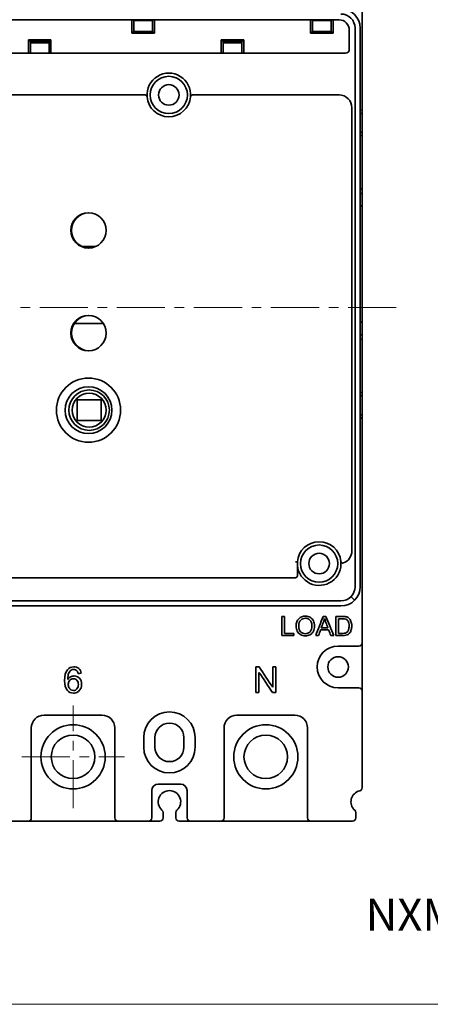
# Model space of a CAD drawing. Units: millimetres. Extents: x 4453 to 14424, y -6946 to -4084.
# Drawn here: x 13743 to 13807, y -6946 to -6792 of the extents above; entities that cross this region are included whole.
import ezdxf

# ---------------------------------------------------------------- set-up
doc = ezdxf.new("R2010")
doc.units = ezdxf.units.MM
doc.header["$LTSCALE"] = 20
doc.linetypes.add('CENTER', pattern=[0.6, 0.375, -0.075, 0.075, -0.075])
doc.layers.get('0').update_dxf_attribs({"lineweight": 18})
doc.layers.add('1', color=1, linetype='Continuous', lineweight=35)
doc.styles.add('DIM', font='Romans.shx', dxfattribs={"oblique": 15})

msp = doc.modelspace()

# ---------------------------------------------------------------- linework, layer by layer
at = {"color": 1, "linetype": 'CENTER'}
for p, q in [((13801.72, -6837.19), (13671.94, -6837.19)), ((13751.42, -6915.19), (13751.42, -6899.19)), ((13743.42, -6907.19), (13759.42, -6907.19))]:
    msp.add_line(p, q, dxfattribs=at)
at = {"color": 1}
msp.add_lwpolyline([(13616.14, -6494.02), (13997.91, -6494.02), (13997.91, -6945.74), (13616.14, -6945.74)], close=True, dxfattribs=at)
at = {"layer": '1', "color": 155, "linetype": 'Continuous'}
for p, q in [((13796.42, -6784.94), (13796.42, -6806.45)), ((13679.82, -6792.39), (13792.82, -6792.39)), ((13760.58, -6794.49), (13760.58, -6792.39)), ((13760.88, -6792.39), (13760.88, -6794.19)), ((13760.88, -6792.49), (13763.78, -6792.49)), ((13763.78, -6794.19), (13763.78, -6792.39)), ((13764.08, -6792.39), (13764.08, -6794.49)), ((13788.38, -6794.49), (13788.38, -6792.39)), ((13788.68, -6792.39), (13788.68, -6794.19)), ((13788.68, -6792.49), (13791.58, -6792.49)), ((13791.58, -6794.19), (13791.58, -6792.39)), ((13791.88, -6792.39), (13791.88, -6794.49)), ((13794.42, -6793.99), (13794.42, -6796.99)), ((13795.32, -6880.69), (13795.32, -6793.69)), ((13796.12, -6793.69), (13796.12, -6880.69)), ((13744.48, -6795.49), (13747.98, -6795.49)), ((13744.48, -6797.59), (13744.48, -6795.49)), ((13744.48, -6795.49), (13744.78, -6795.79)), ((13747.98, -6795.49), (13747.68, -6795.79)), ((13747.98, -6795.49), (13747.98, -6797.59)), ((13760.88, -6794.19), (13760.58, -6794.49)), ((13764.08, -6794.49), (13760.58, -6794.49)), ((13760.88, -6794.19), (13763.78, -6794.19)), ((13760.88, -6794.19), (13763.78, -6794.19)), ((13763.78, -6794.19), (13764.08, -6794.49)), ((13774.48, -6795.49), (13777.98, -6795.49)), ((13774.48, -6797.59), (13774.48, -6795.49)), ((13774.78, -6795.79), (13774.48, -6795.49)), ((13777.68, -6795.79), (13777.98, -6795.49)), ((13777.98, -6795.49), (13777.98, -6797.59)), ((13788.68, -6794.19), (13788.38, -6794.49)), ((13791.88, -6794.49), (13788.38, -6794.49)), ((13788.68, -6794.19), (13791.58, -6794.19)), ((13788.68, -6794.19), (13791.58, -6794.19)), ((13791.58, -6794.19), (13791.88, -6794.49)), ((13747.68, -6795.79), (13744.78, -6795.79)), ((13744.78, -6795.79), (13744.78, -6797.59)), ((13747.68, -6795.99), (13744.78, -6795.99)), ((13747.68, -6797.59), (13747.68, -6795.79)), ((13774.78, -6795.79), (13774.78, -6797.59)), ((13777.68, -6795.79), (13774.78, -6795.79)), ((13777.68, -6795.99), (13774.78, -6795.99)), ((13777.68, -6797.59), (13777.68, -6795.79)), ((13793.82, -6797.59), (13707.9, -6797.59)), ((13710.01, -6804.09), (13762.64, -6804.09)), ((13770.01, -6804.09), (13792.82, -6804.09)), ((13794.82, -6806.09), (13794.82, -6875.11)), ((13796.12, -6806.97), (13796.42, -6806.97)), ((13796.42, -6806.45), (13796.42, -6806.95)), ((13796.42, -6807.45), (13796.42, -6806.95)), ((13796.42, -6807.45), (13796.42, -6809.42)), ((13796.42, -6809.42), (13796.42, -6809.92)), ((13796.42, -6809.91), (13796.12, -6809.91)), ((13796.42, -6809.92), (13796.42, -6810.42)), ((13796.42, -6810.42), (13796.42, -6818.75)), ((13796.42, -6819.44), (13796.12, -6819.44)), ((13796.42, -6818.75), (13796.42, -6819.39)), ((13796.42, -6819.39), (13796.42, -6819.89)), ((13796.42, -6819.89), (13796.42, -6821.44)), ((13796.12, -6821.32), (13796.42, -6821.44)), ((13796.42, -6821.44), (13796.42, -6821.98)), ((13796.42, -6821.98), (13796.42, -6838.9)), ((13754.97, -6827.69), (13752.78, -6827.69)), ((13756.13, -6839.69), (13751.62, -6839.69)), ((13796.42, -6839.44), (13796.12, -6839.56)), ((13796.42, -6838.9), (13796.42, -6839.44)), ((13796.42, -6839.44), (13796.42, -6840.99)), ((13796.12, -6841.44), (13796.42, -6841.44)), ((13796.42, -6840.99), (13796.42, -6841.48)), ((13796.42, -6841.48), (13796.42, -6842.12)), ((13796.42, -6842.12), (13796.42, -6850.45)), ((13796.42, -6850.45), (13796.42, -6850.95)), ((13755.77, -6851.59), (13752.07, -6851.59)), ((13752.07, -6851.59), (13752.07, -6854.79)), ((13755.77, -6854.79), (13755.77, -6851.59)), ((13796.12, -6850.97), (13796.42, -6850.97)), ((13796.42, -6851.45), (13796.42, -6850.95)), ((13796.42, -6853.42), (13796.42, -6851.45)), ((13796.42, -6853.91), (13796.12, -6853.91)), ((13796.42, -6853.42), (13796.42, -6853.92)), ((13796.42, -6854.42), (13796.42, -6853.92)), ((13752.07, -6854.79), (13755.77, -6854.79)), ((13796.42, -6854.42), (13796.42, -6889.44)), ((13786.34, -6876.81), (13786.34, -6878.99)), ((13786.04, -6879.29), (13686.61, -6879.29)), ((13679.52, -6882.89), (13793.12, -6882.89)), ((13794.68, -6882.24), (13795.25, -6882.81)), ((13793.12, -6883.69), (13679.52, -6883.69)), ((13795.92, -6889.94), (13792.67, -6889.94)), ((13796.42, -6889.44), (13796.42, -6896.94)), ((13792.67, -6896.44), (13795.92, -6896.44)), ((13796.42, -6896.94), (13796.42, -6911.99)), ((13755.92, -6900.69), (13746.92, -6900.69)), ((13785.92, -6900.69), (13776.92, -6900.69)), ((13744.92, -6902.69), (13744.92, -6916.69)), ((13757.92, -6916.69), (13757.92, -6902.69)), ((13774.92, -6902.69), (13774.92, -6916.69)), ((13787.92, -6916.69), (13787.92, -6902.69)), ((13762.42, -6904.19), (13762.42, -6905.69)), ((13764.17, -6905.69), (13764.17, -6904.19)), ((13768.67, -6904.19), (13768.67, -6905.69)), ((13770.42, -6905.69), (13770.42, -6904.19)), ((13768.17, -6911.44), (13764.67, -6911.44)), ((13763.67, -6912.44), (13763.67, -6916.69)), ((13769.17, -6916.69), (13769.17, -6912.44)), ((13765.42, -6915.86), (13765.42, -6916.69)), ((13767.42, -6916.69), (13767.42, -6915.86)), ((13795.42, -6915.86), (13795.42, -6916.69)), ((13744.42, -6917.19), (13739.67, -6917.19)), ((13758.42, -6917.19), (13744.42, -6917.19)), ((13763.17, -6917.19), (13758.42, -6917.19)), ((13764.92, -6917.19), (13763.17, -6917.19)), ((13769.67, -6917.19), (13767.92, -6917.19)), ((13774.42, -6917.19), (13769.67, -6917.19)), ((13788.42, -6917.19), (13774.42, -6917.19)), ((13794.92, -6917.19), (13788.42, -6917.19))]:
    msp.add_line(p, q, dxfattribs=at)
for centre, radius in [((13766.32, -6804.09), 2.9), ((13753.92, -6853.19), 2.65), ((13789.72, -6877.09), 2.9), ((13789.72, -6877.09), 1.6), ((13792.67, -6893.19), 1.6), ((13751.42, -6907.19), 5), ((13781.42, -6907.19), 5), ((13751.42, -6907.19), 3.4), ((13781.42, -6907.19), 3.4)]:
    msp.add_circle(centre, radius, dxfattribs=at)
at = {"layer": '1', "color": 155, "linetype": 'Continuous', "extrusion": (0, 0, -1)}
for centre, radius in [((-13766.32, -6804.09), 1.6), ((-13753.82, -6825.19), 2.75), ((-13753.82, -6841.19), 2.75), ((-13753.82, -6853.19), 5), ((-13753.82, -6853.19), 3.65), ((-13753.92, -6853.19), 3.15)]:
    msp.add_circle(centre, radius, dxfattribs=at)
for centre, radius, start, end in [((-13793.12, -6793.69), 3, 90, 180), ((-13792.82, -6793.99), 1.6, 90, 180), ((-13793.82, -6796.99), 0.6, 180, 270), ((-13766.32, -6804.09), 3.4, 355.3493, 184.6507), ((-13762.64, -6804.39), 0.3, 90, 175.3493), ((-13792.82, -6806.09), 2, 90, 180), ((-13753.92, -6825.19), 2.75, 0, 88.9594), ((-13753.92, -6825.19), 2.75, 271.0406, 0), ((-13753.92, -6841.19), 2.75, 0, 88.9594), ((-13753.92, -6841.19), 2.75, 271.0406, 0), ((-13792.82, -6875.11), 2, 180, 250.0342), ((-13789.72, -6877.09), 3.4, 174.1122, 355.2605), ((-13786.04, -6878.99), 0.3, 180, 270), ((-13793.12, -6880.69), 3, 180, 270), ((-13795.92, -6889.44), 0.5, 180, 270), ((-13766.42, -6904.19), 2.25, 360, 180), ((-13766.42, -6905.69), 2.25, 180, 0), ((-13763.17, -6916.69), 0.5, 180, 270), ((-13764.92, -6916.69), 0.5, 180, 270), ((-13767.92, -6916.69), 0.5, 270, 0), ((-13769.67, -6916.69), 0.5, 270, 0), ((-13774.42, -6916.69), 0.5, 180, 270), ((-13788.42, -6916.69), 0.5, 270, 0)]:
    msp.add_arc(centre, radius, start, end, dxfattribs=at)
at = {"layer": '1', "color": 155, "linetype": 'Continuous'}
for centre, radius, start, end in [((13793.12, -6793.69), 2.2, 0, 90), ((13766.32, -6804.09), 3.4, 184.6507, 355.3493), ((13770.01, -6804.39), 0.3, 90, 175.3493), ((13789.72, -6877.09), 3.4, 5.8878, 175.2605), ((13793.4, -6876.71), 0.3, 185.8878, 289.9658), ((13793.12, -6880.69), 2.2, 270, 0), ((13792.67, -6893.19), 3.25, 90, 270), ((13795.92, -6896.94), 0.5, 0, 90), ((13746.92, -6902.69), 2, 90, 180), ((13755.92, -6902.69), 2, 0, 90), ((13766.42, -6904.19), 4, 0, 180), ((13776.92, -6902.69), 2, 90, 180), ((13785.92, -6902.69), 2, 0, 90), ((13766.42, -6905.69), 4, 180, 0), ((13764.67, -6912.44), 1, 90, 180), ((13768.17, -6912.44), 1, 0, 90), ((13795.92, -6911.99), 0.5, 282.8396, 0), ((13766.42, -6914.19), 1.75, 311.8103, 228.1897), ((13796.42, -6914.19), 1.75, 102.8396, 228.1897), ((13744.42, -6916.69), 0.5, 270, 0), ((13758.42, -6916.69), 0.5, 180, 270), ((13764.92, -6915.86), 0.5, 0, 48.1897), ((13767.92, -6915.86), 0.5, 131.8103, 180), ((13794.92, -6916.69), 0.5, 270, 0), ((13794.92, -6915.86), 0.5, 0, 48.1897)]:
    msp.add_arc(centre, radius, start, end, dxfattribs=at)
for centre, ratio, start_param, end_param in [((13795.92, -6806.45), 0.03125, 0, 1.159273), ((13795.92, -6810.42), 0.03125, 5.123913, 6.283185), ((13795.92, -6818.75), 0.105104, 0, 1.159272), ((13795.92, -6842.12), 0.105104, 5.123913, 6.283185), ((13795.92, -6850.45), 0.03125, 0, 1.159273), ((13795.92, -6854.42), 0.03125, 5.123913, 6.283185)]:
    msp.add_ellipse(centre, major_axis=(0.5, 0), ratio=ratio, start_param=start_param, end_param=end_param, dxfattribs=at)
for points, knots in [([(13786.34, -6876.81), (13786.34, -6876.81), (13786.3, -6876.81), (13786.19, -6876.8), (13786.11, -6876.8), (13786.04, -6876.79)], [0, 0, 0, 0, 0.5, 0.5, 1, 1, 1, 1]), ([(13786.31, -6887.6), (13786.2, -6887.36), (13786.14, -6887.11), (13786.14, -6886.35), (13786.28, -6885.96), (13786.54, -6885.68)], [0, 0, 0, 0, 0.345766, 0.345766, 1, 1, 1, 1]), ([(13786.54, -6885.68), (13786.81, -6885.4), (13787.16, -6885.26), (13787.86, -6885.26), (13788.11, -6885.33), (13788.33, -6885.46)], [0, 0, 0, 0, 0.604167, 0.604167, 1, 1, 1, 1]), ([(13786.86, -6885.89), (13786.65, -6886.08), (13786.55, -6886.41), (13786.55, -6887.22), (13786.65, -6887.5), (13787.04, -6887.92), (13787.28, -6888.02), (13787.87, -6888.02), (13788.12, -6887.92), (13788.51, -6887.5), (13788.6, -6887.2), (13788.6, -6886.57), (13788.56, -6886.36), (13788.48, -6886.18)], [0, 0, 0, 0, 0.21054, 0.21054, 0.379188, 0.379188, 0.548478, 0.548478, 0.72042, 0.72042, 0.89171, 0.89171, 1, 1, 1, 1]), ([(13788.48, -6886.18), (13788.4, -6885.99), (13788.28, -6885.85), (13787.96, -6885.65), (13787.78, -6885.6), (13787.3, -6885.6), (13787.06, -6885.7), (13786.86, -6885.89)], [0, 0, 0, 0, 0.291714, 0.291714, 0.583428, 0.583428, 1, 1, 1, 1]), ([(13788.84, -6886.01), (13788.95, -6886.25), (13789.01, -6886.52), (13789.01, -6887.12), (13788.95, -6887.39), (13788.7, -6887.87), (13788.53, -6888.06), (13788.31, -6888.18)], [0, 0, 0, 0, 0.330516, 0.330516, 0.665258, 0.665258, 1, 1, 1, 1]), ([(13791.08, -6887.08), (13790.97, -6886.8), (13790.87, -6886.53), (13790.67, -6886), (13790.6, -6885.79), (13790.55, -6885.63)], [0, 0, 0, 0, 0.523175, 0.523175, 1, 1, 1, 1]), ([(13792.32, -6885.31), (13792.66, -6885.31), (13793.01, -6885.31), (13793.59, -6885.31), (13793.76, -6885.33), (13794.06, -6885.4), (13794.21, -6885.47), (13794.33, -6885.57)], [0, 0, 0, 0, 0.380933, 0.380933, 0.638848, 0.638848, 1, 1, 1, 1]), ([(13793.86, -6885.73), (13793.75, -6885.69), (13793.58, -6885.67), (13793.14, -6885.67), (13792.93, -6885.67), (13792.72, -6885.67)], [0, 0, 0, 0, 0.528703, 0.528703, 1, 1, 1, 1]), ([(13794.31, -6887.37), (13794.36, -6887.21), (13794.39, -6887.02), (13794.39, -6886.48), (13794.34, -6886.24), (13794.24, -6886.07)], [0, 0, 0, 0, 0.419034, 0.419034, 1, 1, 1, 1]), ([(13794.33, -6885.57), (13794.48, -6885.7), (13794.6, -6885.88), (13794.76, -6886.29), (13794.8, -6886.53), (13794.8, -6887.02), (13794.77, -6887.23), (13794.72, -6887.4)], [0, 0, 0, 0, 0.350453, 0.350453, 0.700906, 0.700906, 1, 1, 1, 1]), ([(13788.31, -6888.18), (13788.08, -6888.3), (13787.84, -6888.36), (13787.3, -6888.36), (13787.04, -6888.3), (13786.82, -6888.16)], [0, 0, 0, 0, 0.480226, 0.480226, 1, 1, 1, 1]), ([(13792.72, -6887.96), (13792.93, -6887.96), (13793.14, -6887.96), (13793.55, -6887.96), (13793.71, -6887.94), (13793.94, -6887.87), (13794.02, -6887.81), (13794.09, -6887.75)], [0, 0, 0, 0, 0.350126, 0.350126, 0.675063, 0.675063, 1, 1, 1, 1]), ([(13750.49, -6896.8), (13750.23, -6896.5), (13750.1, -6896.01), (13750.1, -6894.54), (13750.25, -6893.98), (13750.53, -6893.63)], [0, 0, 0, 0, 0.471698, 0.471698, 1, 1, 1, 1]), ([(13750.53, -6893.63), (13750.78, -6893.32), (13751.12, -6893.17), (13751.85, -6893.17), (13752.11, -6893.26), (13752.31, -6893.44)], [0, 0, 0, 0, 0.573018, 0.573018, 1, 1, 1, 1]), ([(13752, -6893.79), (13751.87, -6893.65), (13751.7, -6893.58), (13751.35, -6893.58), (13751.22, -6893.62), (13751.1, -6893.71)], [0, 0, 0, 0, 0.553936, 0.553936, 1, 1, 1, 1]), ([(13750.9, -6895.27), (13750.75, -6895.42), (13750.67, -6895.63), (13750.67, -6896.06), (13750.7, -6896.22), (13750.78, -6896.38)], [0, 0, 0, 0, 0.602871, 0.602871, 1, 1, 1, 1]), ([(13752.02, -6895.27), (13751.87, -6895.11), (13751.69, -6895.03), (13751.24, -6895.03), (13751.05, -6895.11), (13750.9, -6895.27)], [0, 0, 0, 0, 0.502294, 0.502294, 1, 1, 1, 1]), ([(13751.03, -6894.72), (13751.2, -6894.64), (13751.38, -6894.59), (13751.89, -6894.59), (13752.17, -6894.71), (13752.4, -6894.95)], [0, 0, 0, 0, 0.363817, 0.363817, 1, 1, 1, 1]), ([(13752.02, -6896.6), (13752.17, -6896.43), (13752.24, -6896.21), (13752.24, -6895.64), (13752.17, -6895.42), (13752.02, -6895.27)], [0, 0, 0, 0, 0.509982, 0.509982, 1, 1, 1, 1]), ([(13752.4, -6894.95), (13752.63, -6895.2), (13752.75, -6895.51), (13752.75, -6896.14), (13752.69, -6896.37), (13752.58, -6896.59)], [0, 0, 0, 0, 0.60356, 0.60356, 1, 1, 1, 1]), ([(13752.58, -6896.59), (13752.47, -6896.8), (13752.33, -6896.97), (13751.95, -6897.2), (13751.73, -6897.26), (13751.08, -6897.26), (13750.75, -6897.11), (13750.49, -6896.8)], [0, 0, 0, 0, 0.269585, 0.269585, 0.539171, 0.539171, 1, 1, 1, 1]), ([(13751.08, -6896.73), (13751.21, -6896.81), (13751.34, -6896.85), (13751.69, -6896.85), (13751.87, -6896.77), (13752.02, -6896.6)], [0, 0, 0, 0, 0.407625, 0.407625, 1, 1, 1, 1])]:
    msp.add_open_spline(points, degree=3, knots=knots, dxfattribs=at)
for points in [[(13783.92, -6888.31), (13783.92, -6887.31), (13783.92, -6886.31), (13783.92, -6885.31)], [(13783.92, -6885.31), (13784.05, -6885.31), (13784.18, -6885.31), (13784.31, -6885.31)], [(13784.31, -6885.31), (13784.31, -6886.19), (13784.31, -6887.08), (13784.31, -6887.96)], [(13788.33, -6885.46), (13788.55, -6885.59), (13788.72, -6885.77), (13788.84, -6886.01)], [(13789.19, -6888.31), (13789.58, -6887.31), (13789.96, -6886.31), (13790.35, -6885.31)], [(13790.35, -6885.31), (13790.49, -6885.31), (13790.63, -6885.31), (13790.77, -6885.31)], [(13790.55, -6885.63), (13790.51, -6885.82), (13790.46, -6886.01), (13790.39, -6886.2)], [(13790.77, -6885.31), (13791.18, -6886.31), (13791.59, -6887.31), (13792, -6888.31)], [(13792.32, -6888.31), (13792.32, -6887.31), (13792.32, -6886.31), (13792.32, -6885.31)], [(13792.72, -6885.67), (13792.72, -6886.43), (13792.72, -6887.19), (13792.72, -6887.96)], [(13794.24, -6886.07), (13794.13, -6885.9), (13794.01, -6885.79), (13793.86, -6885.73)], [(13786.82, -6888.16), (13786.6, -6888.02), (13786.43, -6887.84), (13786.31, -6887.6)], [(13789.95, -6887.4), (13789.84, -6887.71), (13789.73, -6888.01), (13789.62, -6888.31)], [(13791.2, -6887.4), (13790.78, -6887.4), (13790.36, -6887.4), (13789.95, -6887.4)], [(13790.39, -6886.2), (13790.28, -6886.49), (13790.17, -6886.79), (13790.06, -6887.08)], [(13790.06, -6887.08), (13790.4, -6887.08), (13790.74, -6887.08), (13791.08, -6887.08)], [(13791.55, -6888.31), (13791.43, -6888.01), (13791.32, -6887.71), (13791.2, -6887.4)], [(13794.09, -6887.75), (13794.19, -6887.65), (13794.26, -6887.53), (13794.31, -6887.37)], [(13794.72, -6887.4), (13794.67, -6887.58), (13794.6, -6887.72), (13794.52, -6887.84)], [(13785.79, -6888.31), (13785.17, -6888.31), (13784.54, -6888.31), (13783.92, -6888.31)], [(13784.31, -6887.96), (13784.81, -6887.96), (13785.3, -6887.96), (13785.79, -6887.96)], [(13785.79, -6887.96), (13785.79, -6888.08), (13785.79, -6888.19), (13785.79, -6888.31)], [(13789.62, -6888.31), (13789.48, -6888.31), (13789.33, -6888.31), (13789.19, -6888.31)], [(13792, -6888.31), (13791.85, -6888.31), (13791.7, -6888.31), (13791.55, -6888.31)], [(13793.4, -6888.31), (13793.04, -6888.31), (13792.68, -6888.31), (13792.32, -6888.31)], [(13793.88, -6888.26), (13793.74, -6888.3), (13793.58, -6888.31), (13793.4, -6888.31)], [(13794.24, -6888.11), (13794.14, -6888.18), (13794.02, -6888.23), (13793.88, -6888.26)], [(13794.52, -6887.84), (13794.43, -6887.95), (13794.34, -6888.04), (13794.24, -6888.11)], [(13751.1, -6893.71), (13750.94, -6893.82), (13750.82, -6893.98), (13750.73, -6894.2)], [(13752.19, -6894.21), (13752.14, -6894.01), (13752.08, -6893.87), (13752, -6893.79)], [(13752.31, -6893.44), (13752.51, -6893.61), (13752.63, -6893.86), (13752.67, -6894.17)], [(13780.39, -6893.19), (13780.21, -6893.19), (13780.03, -6893.19), (13779.85, -6893.19)], [(13779.85, -6893.19), (13779.85, -6894.52), (13779.85, -6895.85), (13779.85, -6897.19)], [(13782.49, -6896.33), (13781.79, -6895.28), (13781.09, -6894.23), (13780.39, -6893.19)], [(13783, -6893.19), (13782.83, -6893.19), (13782.66, -6893.19), (13782.49, -6893.19)], [(13782.49, -6893.19), (13782.49, -6894.23), (13782.49, -6895.28), (13782.49, -6896.33)], [(13783, -6897.19), (13783, -6895.85), (13783, -6894.52), (13783, -6893.19)], [(13750.73, -6894.2), (13750.64, -6894.42), (13750.6, -6894.72), (13750.59, -6895.12)], [(13750.59, -6895.12), (13750.71, -6894.94), (13750.86, -6894.81), (13751.03, -6894.72)], [(13752.67, -6894.17), (13752.51, -6894.18), (13752.35, -6894.19), (13752.19, -6894.21)], [(13780.36, -6894.04), (13781.06, -6895.09), (13781.76, -6896.14), (13782.46, -6897.19)], [(13780.36, -6897.19), (13780.36, -6896.14), (13780.36, -6895.09), (13780.36, -6894.04)], [(13750.78, -6896.38), (13750.85, -6896.53), (13750.95, -6896.65), (13751.08, -6896.73)], [(13779.85, -6897.19), (13780.02, -6897.19), (13780.19, -6897.19), (13780.36, -6897.19)], [(13782.46, -6897.19), (13782.64, -6897.19), (13782.82, -6897.19), (13783, -6897.19)]]:
    msp.add_open_spline(points, degree=3, dxfattribs=at)

# ---------------------------------------------------------------- texts
at = {"color": 1, "insert": (13796.96, -6929.29), "char_height": 5, "attachment_point": 1, "style": 'DIM'}
msp.add_mtext_dynamic_manual_height_columns('NXMLE-160H/4P', width=54.3379, gutter_width=83.45, heights=[0], dxfattribs=at)

doc.saveas('drawing.dxf')
